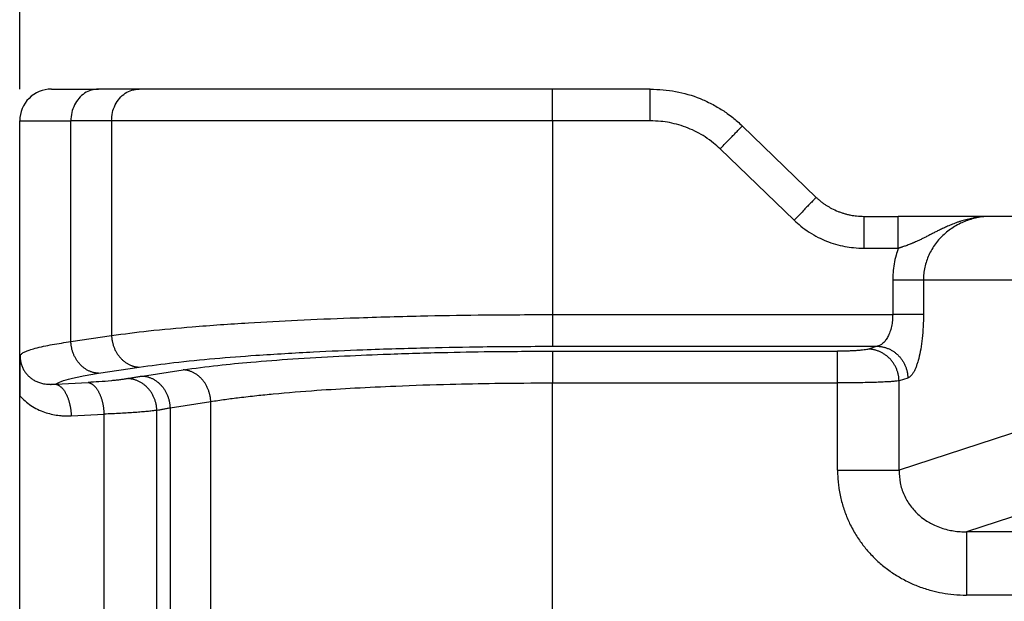
# Model space of a CAD drawing. Units: millimetres. Extents: x 0 to 297, y -499 to -289.
# Drawn here: x 54 to 69, y -351 to -341 of the extents above; entities that cross this region are included whole.
import ezdxf

# ---------------------------------------------------------------- set-up
doc = ezdxf.new("R2010")
doc.units = ezdxf.units.MM
doc.layers.add('1', color=7, linetype='Continuous')
doc.styles.add('CONVERTER_13', font='simplex.shx', dxfattribs={"width": 0.95})
doc.dimstyles.new('ME10_DIM_12', dxfattribs={"dimtxt": 3, "dimasz": 3, "dimexe": 1, "dimexo": 0.5, "dimgap": 2, "dimtad": 0, "dimtih": 1, "dimtoh": 1, "dimdsep": 46, "dimtxsty": 'CONVERTER_13', "dimsah": 1, "dimcen": 0.09, "dimclrd": 2, "dimclre": 2, "dimclrt": 4, "dimadec": 0, "dimazin": 0, "dimtfac": 1, "dimtdec": 4, "dimtix": 1, "dimtmove": 0, "dimatfit": 3, "dimfxl": 1, "dimtolj": 1, "dimtzin": 0, "dimarcsym": 0})

# ---------------------------------------------------------------- blocks, each defined once
blk = doc.blocks.new('*D3')
at = {"layer": '1', "color": 2, "linetype": 'Continuous'}
for p, q in [((53.817, -342.47), (53.817, -326.503)), ((161.317, -342.47), (161.317, -326.503)), ((53.817, -327.503), (100.542, -327.503)), ((114.592, -327.503), (161.317, -327.503))]:
    blk.add_line(p, q, dxfattribs=at)
at = {"layer": '1', "color": 2}
for points in [[(56.817, -327.108), (56.817, -327.898), (53.817, -327.503)], [(158.317, -327.898), (158.317, -327.108), (161.317, -327.503)]]:
    blk.add_solid(points, dxfattribs=at)
at = {"layer": '1', "color": 4, "insert": (102.542, -328.853), "char_height": 3, "attachment_point": 7, "rotation": 0.0001, "line_spacing_factor": 0.60024, "style": 'CONVERTER_13'}
blk.add_mtext('107,5', dxfattribs=at)

msp = doc.modelspace()

# ---------------------------------------------------------------- linework, layer by layer
at = {"color": 7, "linetype": 'Continuous'}
for p, q in [((54.317, -342.47), (55.054, -342.47)), ((55.693, -342.47), (55.054, -342.47)), ((62.188, -342.47), (55.693, -342.47)), ((63.726, -342.47), (62.188, -342.47)), ((53.817, -347.29), (53.817, -342.97)), ((65.172, -343.049), (66.333, -344.171)), ((67.083, -344.47), (67.623, -344.47)), ((69.088, -344.47), (67.623, -344.47)), ((71.238, -344.47), (69.088, -344.47)), ((53.817, -355.049), (53.817, -347.29))]:
    msp.add_line(p, q, dxfattribs=at)
at = {"color": 2, "linetype": 'Continuous'}
for p, q in [((62.188, -342.97), (62.188, -342.47)), ((53.817, -342.97), (54.621, -342.97)), ((54.621, -346.436), (54.621, -342.97)), ((55.26, -342.97), (54.621, -342.97)), ((62.188, -342.97), (55.26, -342.97)), ((55.26, -342.97), (55.26, -346.339)), ((62.188, -342.97), (62.188, -346.011)), ((63.726, -342.97), (62.188, -342.97)), ((64.824, -343.409), (65.985, -344.53)), ((67.083, -344.97), (67.623, -344.97)), ((67.535, -345.47), (67.535, -346.011)), ((68.018, -345.47), (68.018, -346.011)), ((70.272, -345.47), (68.018, -345.47)), ((62.188, -346.011), (67.535, -346.011)), ((54.621, -346.436), (55.26, -346.339)), ((62.188, -346.509), (67.29, -346.509)), ((67.29, -346.509), (67.152, -346.555)), ((62.188, -346.587), (66.669, -346.587)), ((55.054, -346.934), (55.693, -346.838)), ((55.746, -346.977), (56.386, -346.88)), ((67.773, -347.008), (67.635, -347.053)), ((54.377, -347.104), (54.892, -347.078)), ((62.188, -355.254), (62.188, -347.085)), ((62.188, -347.085), (66.669, -347.085)), ((66.669, -348.456), (66.669, -347.085)), ((67.635, -348.456), (67.635, -347.053)), ((56.179, -347.475), (56.819, -347.378)), ((56.179, -347.475), (56.179, -354.864)), ((56.819, -354.961), (56.819, -347.378)), ((54.627, -347.602), (55.142, -347.576)), ((55.142, -354.763), (55.142, -347.576)), ((55.972, -354.824), (55.972, -347.515)), ((70.272, -347.595), (67.635, -348.456)), ((71.238, -348.591), (68.693, -349.422)), ((73.182, -349.422), (68.693, -349.422)), ((72.597, -350.418), (68.693, -350.418))]:
    msp.add_line(p, q, dxfattribs=at)
at = {"color": 7, "linetype": 'Continuous'}
msp.add_arc((54.317, -342.97), 0.5, 90, 180, dxfattribs=at)
at = {"color": 2, "linetype": 'Continuous'}
for points, knots in [([(55.054, -342.47), (55.016, -342.473), (54.939, -342.48), (54.833, -342.533), (54.742, -342.614), (54.674, -342.718), (54.629, -342.84), (54.623, -342.926), (54.621, -342.97)], [0, 0, 0, 0, 0.1133595, 0.2291246, 0.3489422, 0.473275, 0.6013895, 0.7316374, 0.7316374, 0.7316374, 0.7316374]), ([(55.26, -342.97), (55.263, -342.926), (55.269, -342.84), (55.313, -342.718), (55.382, -342.614), (55.472, -342.533), (55.579, -342.48), (55.655, -342.473), (55.693, -342.47)], [0, 0, 0, 0, 0.1302479, 0.2583624, 0.3826952, 0.5025128, 0.6182779, 0.7316374, 0.7316374, 0.7316374, 0.7316374]), ([(63.726, -342.97), (63.726, -342.938), (63.726, -342.877), (63.726, -342.785), (63.726, -342.699), (63.726, -342.621), (63.726, -342.557), (63.726, -342.514), (63.726, -342.487), (63.726, -342.475), (63.726, -342.47)], [0, 0, 0, 0, 0.0936828, 0.1840474, 0.2745047, 0.3535534, 0.4179081, 0.4648942, 0.4824471, 0.5, 0.5, 0.5, 0.5]), ([(64.824, -343.409), (64.79, -343.378), (64.716, -343.31), (64.592, -343.222), (64.458, -343.144), (64.32, -343.081), (64.176, -343.031), (64.033, -342.997), (63.882, -342.974), (63.781, -342.971), (63.726, -342.97)], [0, 0, 0, 0, 0.138594, 0.302396, 0.453403, 0.605223, 0.75668, 0.908408, 1.047036, 1.211724, 1.211724, 1.211724, 1.211724]), ([(64.824, -343.409), (64.845, -343.387), (64.887, -343.344), (64.949, -343.28), (65.009, -343.218), (65.063, -343.162), (65.108, -343.115), (65.139, -343.083), (65.159, -343.063), (65.167, -343.054), (65.172, -343.049)], [0, 0, 0, 0, 0.0909205, 0.1788094, 0.2688292, 0.3479234, 0.4141243, 0.4627496, 0.4813748, 0.5, 0.5, 0.5, 0.5]), ([(66.333, -344.171), (66.328, -344.175), (66.32, -344.184), (66.3, -344.205), (66.269, -344.237), (66.224, -344.283), (66.17, -344.339), (66.11, -344.401), (66.048, -344.466), (66.006, -344.508), (65.985, -344.53)], [0, 0, 0, 0, 0.0186252, 0.0372504, 0.0858757, 0.1520766, 0.2311708, 0.3211906, 0.4090795, 0.5, 0.5, 0.5, 0.5]), ([(65.985, -344.53), (66.019, -344.561), (66.094, -344.63), (66.221, -344.72), (66.357, -344.798), (66.495, -344.86), (66.635, -344.908), (66.778, -344.942), (66.928, -344.965), (67.028, -344.968), (67.083, -344.97)], [0, 0, 0, 0, 0.138753, 0.304178, 0.466813, 0.607292, 0.7577, 0.909698, 1.04684, 1.211722, 1.211722, 1.211722, 1.211722]), ([(67.083, -344.47), (67.083, -344.475), (67.083, -344.487), (67.083, -344.514), (67.083, -344.557), (67.083, -344.621), (67.083, -344.699), (67.083, -344.785), (67.083, -344.877), (67.083, -344.938), (67.083, -344.97)], [0, 0, 0, 0, 0.0175529, 0.0351058, 0.0820919, 0.1464466, 0.2254953, 0.3159526, 0.4063172, 0.5, 0.5, 0.5, 0.5]), ([(69.088, -344.47), (69.085, -344.47), (69.081, -344.47), (69.075, -344.47), (69.069, -344.47), (69.061, -344.47), (69.051, -344.47), (69.034, -344.47), (69.014, -344.471), (68.99, -344.473), (68.965, -344.474), (68.941, -344.476), (68.917, -344.479), (68.893, -344.482), (68.869, -344.485), (68.845, -344.489), (68.822, -344.493), (68.79, -344.498), (68.752, -344.506), (68.706, -344.517), (68.662, -344.529), (68.626, -344.539), (68.597, -344.548), (68.576, -344.555), (68.555, -344.563), (68.528, -344.572), (68.494, -344.585), (68.455, -344.6), (68.416, -344.616), (68.38, -344.632), (68.347, -344.647), (68.316, -344.662), (68.286, -344.677), (68.256, -344.691), (68.227, -344.706), (68.199, -344.72), (68.172, -344.734), (68.145, -344.748), (68.118, -344.762), (68.092, -344.775), (68.067, -344.788), (68.042, -344.801), (68.017, -344.813), (67.993, -344.825), (67.969, -344.836), (67.942, -344.849), (67.911, -344.863), (67.882, -344.876), (67.86, -344.886), (67.843, -344.893), (67.826, -344.9), (67.804, -344.908), (67.777, -344.919), (67.747, -344.93), (67.718, -344.94), (67.697, -344.947), (67.682, -344.952), (67.674, -344.955), (67.666, -344.958), (67.657, -344.961), (67.649, -344.964), (67.641, -344.966), (67.632, -344.968), (67.626, -344.969), (67.623, -344.97)], [0, 0, 0, 0, 0.006163, 0.012272, 0.018399, 0.024524, 0.036772, 0.049017, 0.073483, 0.097929, 0.122287, 0.146632, 0.170951, 0.195229, 0.219278, 0.243294, 0.267265, 0.291176, 0.338432, 0.38544, 0.431155, 0.476598, 0.498965, 0.521231, 0.54328, 0.565208, 0.608184, 0.650799, 0.692222, 0.733223, 0.767994, 0.802419, 0.835875, 0.868993, 0.901099, 0.932881, 0.963714, 0.994246, 1.023804, 1.053086, 1.0815, 1.109674, 1.137061, 1.164245, 1.19072, 1.21699, 1.254759, 1.29227, 1.310459, 1.328595, 1.34665, 1.364593, 1.399105, 1.433488, 1.462348, 1.491171, 1.500038, 1.508882, 1.517699, 1.526484, 1.535235, 1.54396, 1.55268, 1.561436, 1.561436, 1.561436, 1.561436]), ([(67.623, -344.97), (67.623, -344.938), (67.623, -344.877), (67.623, -344.785), (67.623, -344.699), (67.623, -344.621), (67.623, -344.557), (67.623, -344.514), (67.623, -344.487), (67.623, -344.475), (67.623, -344.47)], [0, 0, 0, 0, 0.0936828, 0.1840474, 0.2745047, 0.3535534, 0.4179081, 0.4648942, 0.4824471, 0.5, 0.5, 0.5, 0.5]), ([(69.088, -344.47), (69.056, -344.47), (68.988, -344.472), (68.887, -344.486), (68.784, -344.509), (68.69, -344.54), (68.596, -344.58), (68.506, -344.628), (68.419, -344.687), (68.343, -344.75), (68.27, -344.821), (68.206, -344.9), (68.148, -344.987), (68.102, -345.077), (68.064, -345.171), (68.038, -345.269), (68.021, -345.369), (68.019, -345.436), (68.018, -345.47)], [0, 0, 0, 0, 0.093743, 0.20445, 0.306731, 0.408737, 0.502329, 0.612685, 0.714475, 0.816196, 0.908712, 1.019138, 1.120124, 1.221595, 1.322724, 1.423666, 1.524815, 1.625539, 1.625539, 1.625539, 1.625539]), ([(67.623, -344.97), (67.611, -345.006), (67.584, -345.087), (67.555, -345.215), (67.538, -345.346), (67.536, -345.431), (67.535, -345.47)], [0, 0, 0, 0, 0.116208, 0.254978, 0.3939557, 0.5102755, 0.5102755, 0.5102755, 0.5102755]), ([(68.018, -345.47), (68.009, -345.47), (67.987, -345.47), (67.949, -345.47), (67.898, -345.47), (67.836, -345.47), (67.766, -345.47), (67.69, -345.47), (67.613, -345.47), (67.561, -345.47), (67.535, -345.47)], [0, 0, 0, 0, 0.025958, 0.0647447, 0.1160955, 0.1785822, 0.249782, 0.3265111, 0.4053205, 0.4829629, 0.4829629, 0.4829629, 0.4829629]), ([(55.26, -346.339), (55.453, -346.315), (55.875, -346.26), (56.593, -346.196), (57.374, -346.141), (58.201, -346.097), (59.103, -346.06), (60.049, -346.033), (61.108, -346.015), (61.799, -346.013), (62.188, -346.011)], [0, 0, 0, 0, 0.584543, 1.276285, 2.1599, 2.9346, 3.761891, 4.866652, 5.773591, 6.940218, 6.940218, 6.940218, 6.940218]), ([(62.188, -346.011), (62.188, -346.04), (62.188, -346.099), (62.188, -346.185), (62.188, -346.269), (62.188, -346.345), (62.188, -346.409), (62.188, -346.457), (62.188, -346.489), (62.188, -346.504), (62.188, -346.509)], [0, 0, 0, 0, 0.0866615, 0.1750504, 0.2604598, 0.3377951, 0.4024654, 0.4513171, 0.4829992, 0.4980973, 0.4980973, 0.4980973, 0.4980973]), ([(67.535, -346.011), (67.534, -346.028), (67.534, -346.06), (67.53, -346.106), (67.524, -346.152), (67.516, -346.198), (67.505, -346.242), (67.492, -346.284), (67.477, -346.321), (67.461, -346.356), (67.444, -346.387), (67.425, -346.415), (67.405, -346.441), (67.377, -346.468), (67.34, -346.496), (67.306, -346.505), (67.29, -346.509)], [0, 0, 0, 0, 0.0490488, 0.0958842, 0.1394431, 0.1887064, 0.2359854, 0.2757882, 0.3196738, 0.35531, 0.3917564, 0.4263084, 0.4560312, 0.4887407, 0.543466, 0.593088, 0.593088, 0.593088, 0.593088]), ([(68.018, -346.011), (68.009, -346.011), (67.987, -346.011), (67.949, -346.011), (67.898, -346.011), (67.836, -346.011), (67.766, -346.011), (67.69, -346.011), (67.613, -346.011), (67.561, -346.011), (67.535, -346.011)], [0, 0, 0, 0, 0.025958, 0.0647447, 0.1160955, 0.1785822, 0.249782, 0.3265111, 0.4053205, 0.4829629, 0.4829629, 0.4829629, 0.4829629]), ([(68.018, -346.011), (68.017, -346.075), (68.015, -346.2), (68, -346.381), (67.978, -346.548), (67.951, -346.675), (67.927, -346.764), (67.907, -346.821), (67.888, -346.87), (67.866, -346.913), (67.844, -346.949), (67.821, -346.976), (67.799, -346.996), (67.782, -347.004), (67.773, -347.008)], [0, 0, 0, 0, 0.190544, 0.375345, 0.544407, 0.694382, 0.76548, 0.820956, 0.875201, 0.922608, 0.967395, 0.999782, 1.028528, 1.056621, 1.056621, 1.056621, 1.056621]), ([(55.26, -346.339), (55.26, -346.347), (55.261, -346.361), (55.263, -346.383), (55.266, -346.406), (55.27, -346.428), (55.275, -346.451), (55.281, -346.473), (55.288, -346.496), (55.296, -346.519), (55.304, -346.541), (55.314, -346.563), (55.325, -346.585), (55.337, -346.606), (55.35, -346.627), (55.363, -346.647), (55.378, -346.666), (55.393, -346.684), (55.409, -346.702), (55.426, -346.719), (55.443, -346.734), (55.461, -346.749), (55.48, -346.763), (55.499, -346.775), (55.518, -346.786), (55.537, -346.797), (55.557, -346.806), (55.577, -346.814), (55.596, -346.82), (55.616, -346.826), (55.635, -346.83), (55.655, -346.834), (55.674, -346.836), (55.687, -346.837), (55.693, -346.838)], [0, 0, 0, 0, 0.0217618, 0.0439078, 0.0664147, 0.0892562, 0.112403, 0.1358233, 0.1594826, 0.1833441, 0.2073694, 0.2315182, 0.2557495, 0.2800213, 0.3042917, 0.3285193, 0.3526635, 0.376685, 0.4005466, 0.4242132, 0.4476525, 0.470835, 0.4937344, 0.5163278, 0.5385953, 0.5605208, 0.5820909, 0.6032958, 0.624128, 0.644583, 0.6646584, 0.6843539, 0.7036708, 0.7226119, 0.7226119, 0.7226119, 0.7226119]), ([(53.823, -346.655), (53.832, -346.645), (53.853, -346.62), (53.904, -346.594), (53.973, -346.566), (54.116, -346.524), (54.334, -346.479), (54.523, -346.451), (54.621, -346.436)], [0, 0, 0, 0, 0.0416375, 0.0952726, 0.1703726, 0.264649, 0.5427506, 0.8378059, 0.8378059, 0.8378059, 0.8378059]), ([(55.054, -346.934), (55.047, -346.934), (55.035, -346.933), (55.015, -346.931), (54.996, -346.927), (54.976, -346.923), (54.957, -346.917), (54.937, -346.91), (54.917, -346.903), (54.898, -346.894), (54.878, -346.883), (54.859, -346.872), (54.84, -346.86), (54.822, -346.846), (54.804, -346.831), (54.787, -346.816), (54.77, -346.799), (54.754, -346.781), (54.738, -346.763), (54.724, -346.743), (54.71, -346.723), (54.697, -346.703), (54.686, -346.682), (54.675, -346.66), (54.665, -346.638), (54.656, -346.616), (54.648, -346.593), (54.641, -346.57), (54.636, -346.548), (54.631, -346.525), (54.627, -346.503), (54.624, -346.48), (54.622, -346.458), (54.621, -346.444), (54.621, -346.436)], [0, 0, 0, 0, 0.0189411, 0.038258, 0.0579535, 0.0780289, 0.0984839, 0.1193161, 0.140521, 0.1620911, 0.1840166, 0.2062842, 0.2288775, 0.2517769, 0.2749594, 0.2983987, 0.3220653, 0.3459269, 0.3699484, 0.3940926, 0.4183202, 0.4425906, 0.4668624, 0.4910937, 0.5152425, 0.5392678, 0.5631293, 0.5867886, 0.6102089, 0.6333557, 0.6561972, 0.6787041, 0.7008501, 0.7226119, 0.7226119, 0.7226119, 0.7226119]), ([(55.693, -346.838), (55.874, -346.813), (56.27, -346.758), (56.882, -346.7), (57.615, -346.643), (58.391, -346.598), (59.296, -346.558), (60.183, -346.532), (61.176, -346.513), (61.824, -346.511), (62.188, -346.509)], [0, 0, 0, 0, 0.54871, 1.197465, 1.845863, 2.752569, 3.528312, 4.564016, 5.414399, 6.508003, 6.508003, 6.508003, 6.508003]), ([(67.152, -346.555), (67.144, -346.557), (67.122, -346.563), (67.083, -346.568), (67.031, -346.574), (66.971, -346.578), (66.903, -346.582), (66.832, -346.585), (66.754, -346.587), (66.7, -346.587), (66.669, -346.587)], [0, 0, 0, 0, 0.0232124, 0.0683977, 0.1193551, 0.1799249, 0.2487442, 0.3238011, 0.3913472, 0.4849468, 0.4849468, 0.4849468, 0.4849468]), ([(67.635, -347.053), (67.634, -347.045), (67.634, -347.031), (67.632, -347.008), (67.629, -346.986), (67.625, -346.963), (67.62, -346.94), (67.614, -346.917), (67.606, -346.894), (67.598, -346.872), (67.588, -346.849), (67.577, -346.827), (67.565, -346.805), (67.552, -346.783), (67.538, -346.762), (67.523, -346.742), (67.507, -346.723), (67.49, -346.704), (67.471, -346.687), (67.453, -346.67), (67.433, -346.654), (67.413, -346.64), (67.392, -346.626), (67.371, -346.614), (67.349, -346.603), (67.327, -346.593), (67.305, -346.584), (67.283, -346.576), (67.261, -346.57), (67.239, -346.565), (67.217, -346.56), (67.195, -346.557), (67.173, -346.555), (67.159, -346.555), (67.152, -346.555)], [0, 0, 0, 0, 0.0219743, 0.0443432, 0.0670914, 0.0902009, 0.1136517, 0.1374212, 0.1614845, 0.1858145, 0.2103823, 0.2351568, 0.2601055, 0.2851945, 0.3103888, 0.3356526, 0.3609499, 0.3862443, 0.4114999, 0.4366813, 0.461754, 0.4866847, 0.5114416, 0.5359945, 0.5603152, 0.5843773, 0.6081567, 0.6316316, 0.654782, 0.6775907, 0.7000422, 0.7221235, 0.7438233, 0.7651325, 0.7651325, 0.7651325, 0.7651325]), ([(67.29, -346.509), (67.297, -346.51), (67.311, -346.51), (67.333, -346.512), (67.355, -346.515), (67.377, -346.519), (67.399, -346.525), (67.421, -346.531), (67.444, -346.539), (67.466, -346.547), (67.488, -346.557), (67.509, -346.569), (67.531, -346.581), (67.551, -346.594), (67.572, -346.609), (67.591, -346.625), (67.61, -346.641), (67.628, -346.659), (67.645, -346.678), (67.661, -346.697), (67.676, -346.717), (67.691, -346.738), (67.704, -346.76), (67.716, -346.781), (67.726, -346.804), (67.736, -346.826), (67.745, -346.849), (67.752, -346.872), (67.758, -346.895), (67.763, -346.918), (67.767, -346.941), (67.77, -346.963), (67.772, -346.985), (67.773, -347), (67.773, -347.008)], [0, 0, 0, 0, 0.0213092, 0.043009, 0.0650903, 0.0875418, 0.1103505, 0.1335009, 0.1569758, 0.1807552, 0.2048174, 0.229138, 0.2536909, 0.2784478, 0.3033785, 0.3284512, 0.3536326, 0.3788882, 0.4041826, 0.4294799, 0.4547437, 0.479938, 0.505027, 0.5299757, 0.5547502, 0.579318, 0.603648, 0.6277113, 0.6514808, 0.6749316, 0.6980412, 0.7207893, 0.7431582, 0.7651325, 0.7651325, 0.7651325, 0.7651325]), ([(53.823, -346.655), (53.823, -346.657), (53.823, -346.662), (53.823, -346.669), (53.823, -346.677), (53.824, -346.687), (53.825, -346.699), (53.827, -346.719), (53.83, -346.743), (53.839, -346.781), (53.853, -346.826), (53.876, -346.876), (53.905, -346.921), (53.937, -346.96), (53.975, -346.996), (54.019, -347.03), (54.07, -347.059), (54.129, -347.082), (54.185, -347.097), (54.238, -347.104), (54.27, -347.107), (54.29, -347.107), (54.296, -347.107), (54.301, -347.108), (54.309, -347.108), (54.318, -347.107), (54.33, -347.107), (54.342, -347.106), (54.353, -347.106), (54.362, -347.105), (54.371, -347.104), (54.375, -347.104), (54.377, -347.104)], [0, 0, 0, 0, 0.0054436, 0.0148884, 0.0219909, 0.0296765, 0.043822, 0.0592057, 0.088179, 0.1177701, 0.1745654, 0.2310176, 0.2815853, 0.3326323, 0.3844835, 0.4375262, 0.4980839, 0.5609015, 0.6266673, 0.6723003, 0.7194311, 0.7252918, 0.7310425, 0.7361389, 0.7425537, 0.7536941, 0.7648889, 0.7780139, 0.7876734, 0.7985641, 0.8071553, 0.812612, 0.812612, 0.812612, 0.812612]), ([(56.386, -346.88), (56.568, -346.855), (56.921, -346.807), (57.496, -346.753), (58.129, -346.705), (58.822, -346.665), (59.604, -346.631), (60.396, -346.607), (61.284, -346.59), (61.863, -346.588), (62.188, -346.587)], [0, 0, 0, 0, 0.551564, 1.069506, 1.729782, 2.458601, 3.151608, 4.076924, 4.836568, 5.813813, 5.813813, 5.813813, 5.813813]), ([(62.188, -346.587), (62.188, -346.592), (62.188, -346.608), (62.188, -346.64), (62.188, -346.688), (62.188, -346.752), (62.188, -346.827), (62.188, -346.911), (62.188, -346.998), (62.188, -347.056), (62.188, -347.085)], [0, 0, 0, 0, 0.0150982, 0.0467802, 0.0956319, 0.1603022, 0.2376376, 0.323047, 0.4114358, 0.4980973, 0.4980973, 0.4980973, 0.4980973]), ([(66.669, -347.085), (66.669, -347.056), (66.669, -346.998), (66.669, -346.911), (66.669, -346.827), (66.669, -346.752), (66.669, -346.688), (66.669, -346.64), (66.669, -346.608), (66.669, -346.592), (66.669, -346.587)], [0, 0, 0, 0, 0.0866615, 0.1750504, 0.2604598, 0.3377951, 0.4024654, 0.4513171, 0.4829992, 0.4980973, 0.4980973, 0.4980973, 0.4980973]), ([(54.377, -347.104), (54.407, -347.09), (54.486, -347.052), (54.635, -347.013), (54.83, -346.97), (54.974, -346.947), (55.054, -346.934)], [0, 0, 0, 0, 0.0985573, 0.2626115, 0.459654, 0.6997588, 0.6997588, 0.6997588, 0.6997588]), ([(55.515, -347.017), (55.496, -347.02), (55.459, -347.027), (55.399, -347.036), (55.332, -347.044), (55.218, -347.056), (55.071, -347.068), (54.948, -347.075), (54.892, -347.078)], [0, 0, 0, 0, 0.0566755, 0.113727, 0.1824, 0.2583832, 0.4565698, 0.6263423, 0.6263423, 0.6263423, 0.6263423]), ([(55.515, -347.017), (55.532, -347.014), (55.568, -347.007), (55.626, -346.996), (55.686, -346.986), (55.727, -346.98), (55.746, -346.977)], [0, 0, 0, 0, 0.0523174, 0.1114371, 0.174874, 0.2350679, 0.2350679, 0.2350679, 0.2350679]), ([(55.972, -347.515), (55.972, -347.508), (55.971, -347.493), (55.969, -347.471), (55.966, -347.449), (55.962, -347.426), (55.957, -347.403), (55.951, -347.381), (55.944, -347.358), (55.936, -347.335), (55.927, -347.313), (55.916, -347.291), (55.905, -347.269), (55.892, -347.248), (55.879, -347.227), (55.865, -347.207), (55.849, -347.187), (55.833, -347.169), (55.816, -347.151), (55.798, -347.135), (55.78, -347.119), (55.761, -347.104), (55.741, -347.091), (55.721, -347.078), (55.701, -347.067), (55.68, -347.057), (55.659, -347.048), (55.638, -347.04), (55.618, -347.034), (55.597, -347.028), (55.576, -347.024), (55.555, -347.02), (55.535, -347.018), (55.521, -347.017), (55.515, -347.017)], [0, 0, 0, 0, 0.0218474, 0.044085, 0.0666936, 0.0896508, 0.1129318, 0.1365091, 0.1603528, 0.1844308, 0.2087091, 0.2331517, 0.2577216, 0.2823807, 0.3070903, 0.3318117, 0.3565064, 0.3811366, 0.4056655, 0.4300581, 0.454281, 0.4783028, 0.5020946, 0.5256301, 0.5488853, 0.5718392, 0.5944733, 0.6167719, 0.6387214, 0.6603111, 0.6815322, 0.7023782, 0.7228442, 0.7429272, 0.7429272, 0.7429272, 0.7429272]), ([(55.746, -346.977), (55.753, -346.977), (55.765, -346.978), (55.785, -346.981), (55.804, -346.984), (55.824, -346.989), (55.843, -346.994), (55.863, -347.001), (55.883, -347.009), (55.902, -347.018), (55.922, -347.028), (55.941, -347.04), (55.96, -347.052), (55.978, -347.066), (55.996, -347.08), (56.013, -347.096), (56.03, -347.113), (56.046, -347.13), (56.062, -347.149), (56.076, -347.168), (56.09, -347.188), (56.103, -347.209), (56.114, -347.23), (56.125, -347.252), (56.135, -347.274), (56.144, -347.296), (56.152, -347.319), (56.159, -347.341), (56.164, -347.364), (56.169, -347.386), (56.173, -347.409), (56.176, -347.431), (56.178, -347.453), (56.179, -347.468), (56.179, -347.475)], [0, 0, 0, 0, 0.0189411, 0.038258, 0.0579535, 0.0780289, 0.0984839, 0.1193161, 0.140521, 0.1620911, 0.1840166, 0.2062842, 0.2288775, 0.2517769, 0.2749594, 0.2983987, 0.3220653, 0.3459269, 0.3699484, 0.3940926, 0.4183202, 0.4425906, 0.4668624, 0.4910937, 0.5152425, 0.5392678, 0.5631293, 0.5867886, 0.6102089, 0.6333557, 0.6561972, 0.6787041, 0.7008501, 0.7226119, 0.7226119, 0.7226119, 0.7226119]), ([(56.819, -347.378), (56.819, -347.371), (56.818, -347.356), (56.816, -347.334), (56.813, -347.312), (56.809, -347.29), (56.804, -347.267), (56.798, -347.244), (56.791, -347.222), (56.783, -347.199), (56.775, -347.177), (56.765, -347.155), (56.754, -347.133), (56.742, -347.112), (56.729, -347.091), (56.716, -347.071), (56.701, -347.052), (56.686, -347.033), (56.67, -347.016), (56.653, -346.999), (56.636, -346.983), (56.618, -346.969), (56.599, -346.955), (56.58, -346.943), (56.561, -346.931), (56.542, -346.921), (56.522, -346.912), (56.502, -346.904), (56.483, -346.897), (56.463, -346.892), (56.444, -346.887), (56.424, -346.884), (56.405, -346.881), (56.392, -346.881), (56.386, -346.88)], [0, 0, 0, 0, 0.0217618, 0.0439078, 0.0664147, 0.0892562, 0.112403, 0.1358233, 0.1594826, 0.1833441, 0.2073694, 0.2315182, 0.2557495, 0.2800213, 0.3042917, 0.3285193, 0.3526635, 0.376685, 0.4005466, 0.4242132, 0.4476525, 0.470835, 0.4937344, 0.5163278, 0.5385953, 0.5605208, 0.5820909, 0.6032958, 0.624128, 0.644583, 0.6646584, 0.6843539, 0.7036708, 0.7226119, 0.7226119, 0.7226119, 0.7226119]), ([(54.377, -347.104), (54.381, -347.104), (54.388, -347.106), (54.399, -347.109), (54.41, -347.113), (54.421, -347.118), (54.432, -347.124), (54.444, -347.131), (54.455, -347.14), (54.466, -347.149), (54.477, -347.16), (54.488, -347.171), (54.499, -347.184), (54.509, -347.198), (54.519, -347.212), (54.529, -347.228), (54.539, -347.245), (54.548, -347.262), (54.557, -347.281), (54.565, -347.3), (54.573, -347.32), (54.58, -347.34), (54.587, -347.361), (54.594, -347.382), (54.599, -347.404), (54.605, -347.426), (54.609, -347.448), (54.613, -347.47), (54.617, -347.492), (54.62, -347.515), (54.623, -347.537), (54.625, -347.559), (54.626, -347.58), (54.627, -347.595), (54.627, -347.602)], [0, 0, 0, 0, 0.0109365, 0.0222421, 0.0339724, 0.0461809, 0.0589174, 0.0722266, 0.0861471, 0.10071, 0.1159387, 0.1318477, 0.1484431, 0.165722, 0.1836729, 0.2022755, 0.2215018, 0.2413161, 0.261676, 0.2825327, 0.3038324, 0.3255168, 0.3475243, 0.3697909, 0.3922509, 0.4148384, 0.4374873, 0.4601333, 0.4827136, 0.5051681, 0.5274398, 0.5494757, 0.5712262, 0.5926466, 0.5926466, 0.5926466, 0.5926466]), ([(54.892, -347.078), (54.895, -347.078), (54.903, -347.08), (54.914, -347.083), (54.925, -347.087), (54.936, -347.092), (54.947, -347.098), (54.958, -347.105), (54.969, -347.114), (54.98, -347.123), (54.991, -347.134), (55.002, -347.145), (55.013, -347.158), (55.024, -347.172), (55.034, -347.186), (55.044, -347.202), (55.053, -347.219), (55.062, -347.236), (55.071, -347.255), (55.08, -347.274), (55.087, -347.294), (55.095, -347.314), (55.102, -347.335), (55.108, -347.356), (55.114, -347.378), (55.119, -347.4), (55.124, -347.422), (55.128, -347.444), (55.132, -347.466), (55.135, -347.489), (55.137, -347.511), (55.139, -347.533), (55.141, -347.554), (55.141, -347.569), (55.142, -347.576)], [0, 0, 0, 0, 0.0109365, 0.0222421, 0.0339724, 0.0461809, 0.0589174, 0.0722266, 0.0861471, 0.10071, 0.1159387, 0.1318477, 0.1484431, 0.165722, 0.1836729, 0.2022755, 0.2215018, 0.2413161, 0.261676, 0.2825327, 0.3038324, 0.3255168, 0.3475243, 0.3697909, 0.3922509, 0.4148384, 0.4374873, 0.4601333, 0.4827136, 0.5051681, 0.5274398, 0.5494757, 0.5712262, 0.5926466, 0.5926466, 0.5926466, 0.5926466]), ([(56.819, -347.378), (56.894, -347.366), (57.044, -347.343), (57.285, -347.312), (57.537, -347.283), (57.942, -347.243), (58.457, -347.201), (59.098, -347.162), (59.797, -347.129), (60.53, -347.105), (61.351, -347.088), (61.887, -347.086), (62.188, -347.085)], [0, 0, 0, 0, 0.229231, 0.454202, 0.727999, 0.990816, 1.676098, 2.276739, 2.918172, 3.774463, 4.477554, 5.381755, 5.381755, 5.381755, 5.381755]), ([(67.635, -347.053), (67.613, -347.055), (67.568, -347.061), (67.485, -347.067), (67.387, -347.072), (67.267, -347.077), (67.137, -347.08), (66.988, -347.083), (66.831, -347.085), (66.723, -347.085), (66.669, -347.085)], [0, 0, 0, 0, 0.0650966, 0.1348577, 0.2523573, 0.3571518, 0.4944933, 0.6446586, 0.8032626, 0.9669206, 0.9669206, 0.9669206, 0.9669206]), ([(53.817, -347.29), (53.873, -347.343), (53.988, -347.451), (54.165, -347.534), (54.311, -347.576), (54.397, -347.592), (54.469, -347.6), (54.521, -347.603), (54.575, -347.604), (54.61, -347.603), (54.627, -347.602)], [0, 0, 0, 0, 0.2315781, 0.4701605, 0.5771806, 0.6865503, 0.733835, 0.7919977, 0.8441408, 0.8962681, 0.8962681, 0.8962681, 0.8962681]), ([(55.972, -347.515), (55.988, -347.512), (56.021, -347.505), (56.072, -347.495), (56.125, -347.485), (56.161, -347.478), (56.179, -347.475)], [0, 0, 0, 0, 0.0479368, 0.0999971, 0.1558902, 0.2108294, 0.2108294, 0.2108294, 0.2108294]), ([(55.972, -347.515), (55.948, -347.519), (55.898, -347.526), (55.818, -347.534), (55.729, -347.542), (55.588, -347.553), (55.392, -347.566), (55.229, -347.572), (55.142, -347.576)], [0, 0, 0, 0, 0.0751992, 0.1507732, 0.242178, 0.3430958, 0.5724918, 0.833156, 0.833156, 0.833156, 0.833156]), ([(66.669, -348.456), (66.669, -348.486), (66.67, -348.552), (66.677, -348.649), (66.69, -348.75), (66.714, -348.881), (66.757, -349.044), (66.814, -349.197), (66.87, -349.318), (66.917, -349.406), (66.97, -349.493), (67.041, -349.599), (67.143, -349.729), (67.279, -349.87), (67.432, -350), (67.565, -350.092), (67.678, -350.158), (67.764, -350.203), (67.853, -350.245), (67.978, -350.296), (68.131, -350.346), (68.316, -350.387), (68.499, -350.413), (68.627, -350.416), (68.693, -350.418)], [0, 0, 0, 0, 0.090605, 0.198432, 0.290639, 0.397361, 0.595728, 0.795676, 0.887586, 0.99469, 1.094023, 1.193233, 1.377348, 1.588153, 1.781807, 1.979593, 2.070622, 2.173993, 2.27074, 2.36742, 2.578604, 2.751752, 2.93531, 3.133194, 3.133194, 3.133194, 3.133194]), ([(66.669, -348.456), (66.72, -348.456), (66.825, -348.456), (66.98, -348.456), (67.131, -348.456), (67.272, -348.456), (67.395, -348.456), (67.497, -348.456), (67.574, -348.456), (67.617, -348.456), (67.635, -348.456)], [0, 0, 0, 0, 0.1552848, 0.3129036, 0.4663619, 0.6087614, 0.7337347, 0.8364364, 0.9140099, 0.9659258, 0.9659258, 0.9659258, 0.9659258]), ([(67.635, -348.456), (67.637, -348.523), (67.643, -348.656), (67.696, -348.814), (67.756, -348.933), (67.811, -349.016), (67.875, -349.093), (67.949, -349.165), (68.028, -349.227), (68.11, -349.279), (68.197, -349.324), (68.293, -349.362), (68.393, -349.391), (68.495, -349.411), (68.593, -349.422), (68.661, -349.422), (68.693, -349.422)], [0, 0, 0, 0, 0.199761, 0.397921, 0.495347, 0.597264, 0.695918, 0.797058, 0.905167, 0.997529, 1.087607, 1.198807, 1.307364, 1.400846, 1.50833, 1.603465, 1.603465, 1.603465, 1.603465]), ([(68.693, -349.422), (68.693, -349.432), (68.693, -349.463), (68.693, -349.527), (68.693, -349.624), (68.693, -349.751), (68.693, -349.903), (68.693, -350.07), (68.693, -350.244), (68.693, -350.36), (68.693, -350.418)], [0, 0, 0, 0, 0.0301963, 0.0935604, 0.1912638, 0.3206045, 0.4752752, 0.6460939, 0.8228716, 0.9961947, 0.9961947, 0.9961947, 0.9961947])]:
    msp.add_open_spline(points, degree=3, knots=knots, dxfattribs=at)
at = {"color": 7, "linetype": 'Continuous'}
for points, knots in [([(63.726, -342.47), (63.86, -342.477), (64.126, -342.491), (64.413, -342.579), (64.597, -342.657), (64.688, -342.702), (64.777, -342.751), (64.859, -342.801), (64.941, -342.856), (65.019, -342.915), (65.098, -342.98), (65.147, -343.026), (65.172, -343.049)], [0, 0, 0, 0, 0.3997, 0.798716, 0.891619, 0.998432, 1.101938, 1.196993, 1.28698, 1.395836, 1.492242, 1.59494, 1.59494, 1.59494, 1.59494]), ([(66.333, -344.171), (66.344, -344.181), (66.369, -344.205), (66.41, -344.239), (66.453, -344.271), (66.507, -344.307), (66.579, -344.349), (66.658, -344.385), (66.725, -344.41), (66.774, -344.426), (66.824, -344.439), (66.888, -344.453), (66.975, -344.466), (67.045, -344.468), (67.083, -344.47)], [0, 0, 0, 0, 0.0468304, 0.1034977, 0.1588277, 0.2067012, 0.2992634, 0.4100389, 0.4651705, 0.5146012, 0.5643023, 0.6190723, 0.713328, 0.8279623, 0.8279623, 0.8279623, 0.8279623]), ([(53.823, -346.655), (53.823, -346.655), (53.823, -346.656), (53.823, -346.656), (53.823, -346.656), (53.823, -346.656), (53.823, -346.656), (53.823, -346.657), (53.823, -346.657), (53.823, -346.658), (53.823, -346.659), (53.823, -346.66), (53.823, -346.66), (53.823, -346.66), (53.823, -346.661), (53.823, -346.662), (53.822, -346.662), (53.822, -346.664), (53.822, -346.665), (53.822, -346.668), (53.822, -346.67), (53.822, -346.672), (53.822, -346.676), (53.822, -346.68), (53.822, -346.684), (53.821, -346.689), (53.821, -346.695), (53.821, -346.702), (53.821, -346.708), (53.821, -346.715), (53.82, -346.723), (53.82, -346.733), (53.82, -346.744), (53.82, -346.756), (53.819, -346.768), (53.819, -346.78), (53.819, -346.792), (53.819, -346.804), (53.818, -346.816), (53.818, -346.828), (53.818, -346.841), (53.818, -346.853), (53.818, -346.866), (53.818, -346.879), (53.818, -346.892), (53.817, -346.905), (53.817, -346.919), (53.817, -346.933), (53.817, -346.945), (53.817, -346.957), (53.817, -346.969), (53.817, -346.98), (53.817, -346.991), (53.817, -347.003), (53.817, -347.014), (53.817, -347.026), (53.817, -347.038), (53.817, -347.051), (53.817, -347.063), (53.817, -347.076), (53.817, -347.088), (53.817, -347.101), (53.817, -347.112), (53.817, -347.119), (53.817, -347.124), (53.817, -347.129), (53.817, -347.134), (53.817, -347.14), (53.817, -347.145), (53.817, -347.15), (53.817, -347.155), (53.817, -347.161), (53.817, -347.166), (53.817, -347.172), (53.817, -347.178), (53.817, -347.184), (53.817, -347.19), (53.817, -347.196), (53.817, -347.202), (53.817, -347.208), (53.817, -347.215), (53.817, -347.222), (53.817, -347.229), (53.817, -347.236), (53.817, -347.243), (53.817, -347.25), (53.817, -347.258), (53.817, -347.265), (53.817, -347.273), (53.817, -347.282), (53.817, -347.287), (53.817, -347.29)], [0, 0, 0, 0, 0.000273, 0.0004457, 0.0005366, 0.0007737, 0.0010211, 0.0015222, 0.0020244, 0.0030189, 0.0040112, 0.0041597, 0.004474, 0.0049398, 0.0055426, 0.0062678, 0.007101, 0.0080278, 0.0102297, 0.0123185, 0.0142846, 0.0161182, 0.0204592, 0.0246436, 0.0286627, 0.0325077, 0.0395906, 0.0465096, 0.0532496, 0.0597956, 0.0661324, 0.0774536, 0.0889491, 0.1006255, 0.1124894, 0.1245476, 0.1368066, 0.1487486, 0.160847, 0.1731052, 0.1855264, 0.198114, 0.2108714, 0.2238019, 0.2369087, 0.2501954, 0.263665, 0.2773211, 0.2911669, 0.3021292, 0.3132332, 0.3244836, 0.3358847, 0.347441, 0.3591571, 0.3710373, 0.3830862, 0.3953083, 0.4077079, 0.4202896, 0.4330579, 0.4460172, 0.459172, 0.4641131, 0.4690948, 0.4741239, 0.479207, 0.4843507, 0.4895616, 0.4948465, 0.5002119, 0.5056646, 0.511211, 0.516858, 0.5226121, 0.5284799, 0.5344682, 0.5405835, 0.5468326, 0.5532219, 0.5597583, 0.5664483, 0.5732986, 0.5803158, 0.5875065, 0.5948775, 0.6024353, 0.6101866, 0.6181381, 0.6262963, 0.634668, 0.634668, 0.634668, 0.634668])]:
    msp.add_open_spline(points, degree=3, knots=knots, dxfattribs=at)

# ---------------------------------------------------------------- dimensions: what is measured, and where the dimension line sits
at = {"layer": '1'}
dim = msp.add_linear_dim(base=(53.817, -327.503), p1=(161.317, -342.97), p2=(53.817, -342.97), dimstyle='ME10_DIM_12', dxfattribs=at)
dim.commit()
dim.dimension.update_dxf_attribs({"geometry": '*D3', "text_midpoint": (107.567, -327.503), "text_rotation": 0.0001})

doc.saveas('drawing.dxf')
